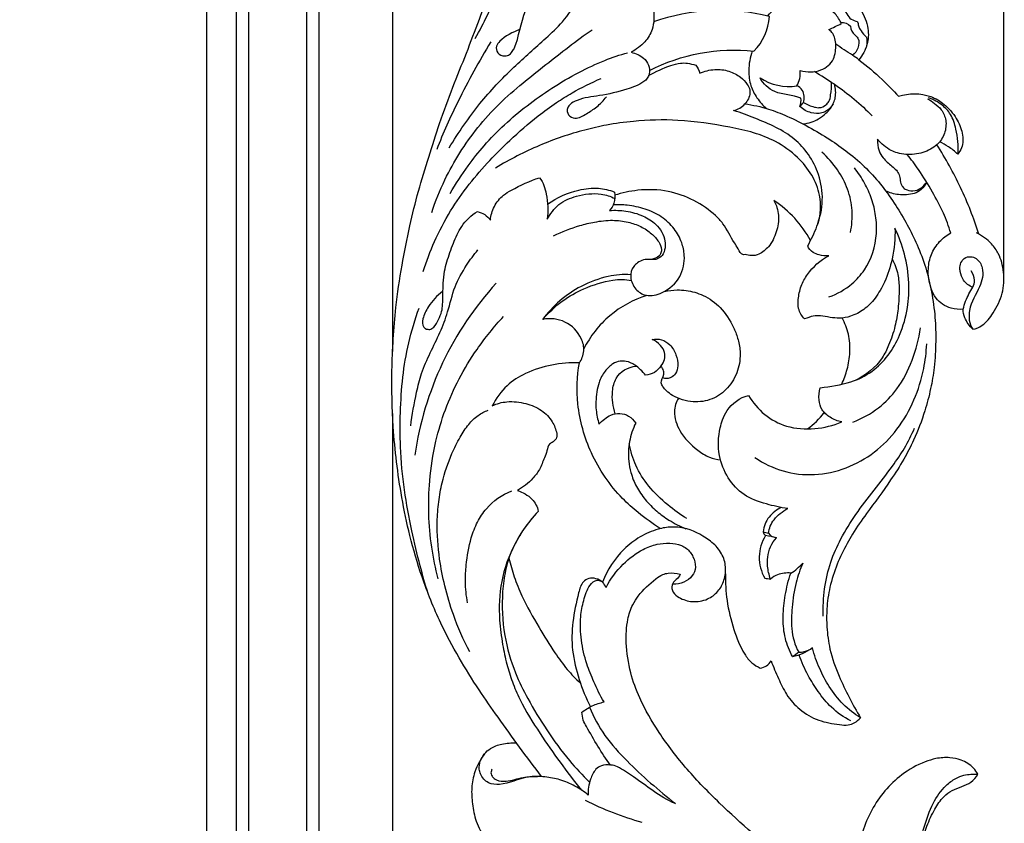
# Model space of a CAD drawing. Units: millimetres. Extents: x -2277 to 5143, y -3282 to 4137.
# Drawn here: x -154 to 58, y 2784 to 2957 of the extents above; entities that cross this region are included whole.
import ezdxf

# ---------------------------------------------------------------- set-up
doc = ezdxf.new("R2010")
doc.units = ezdxf.units.MM
doc.header["$MEASUREMENT"] = 0
doc.styles.add('Arial', font='arial.ttf')
doc.dimstyles.new('Dimension Style 01', dxfattribs={"dimtxt": 10, "dimasz": 7, "dimexe": 0.5, "dimexo": 0.5, "dimgap": 0.25, "dimtad": 1, "dimtoh": 1, "dimdec": 0, "dimzin": 1, "dimdsep": 46, "dimtxsty": 'Arial', "dimcen": 0.5, "dimazin": 0, "dimtfac": 1, "dimtdec": 4, "dimtix": 1, "dimtmove": 1, "dimatfit": 3, "dimfxl": 1, "dimtolj": 1, "dimtzin": 1, "dimarcsym": 0})

# ---------------------------------------------------------------- blocks, each defined once
blk = doc.blocks.new('*D1')
at = {"color": 0, "lineweight": -2, "transparency": 16777216}
for p, q in [((-882.11, 2901.38), (-882.11, 3855.49)), ((-875.11, 3854.99), (50.69, 3854.99)), ((57.69, 2901.38), (57.69, 3855.49))]:
    blk.add_line(p, q, dxfattribs=at)
at = {"color": 0, "transparency": 16777216}
for points in [[(-875.11, 3856.16), (-875.11, 3853.83), (-882.11, 3854.99)], [(50.69, 3856.16), (50.69, 3853.83), (57.69, 3854.99)]]:
    blk.add_solid(points, dxfattribs=at)
at = {"layer": 'Defpoints', "color": 0, "transparency": 16777216}
for p in [(57.69, 3854.99), (-882.11, 2900.88), (57.69, 2900.88)]:
    blk.add_point(p, dxfattribs=at)
at = {"color": 0, "transparency": 16777216, "insert": (-412.21, 3860.35), "char_height": 10, "attachment_point": 5, "style": 'Arial'}
blk.add_mtext('\\A1;940', dxfattribs=at)
blk = doc.blocks.new('RM-009_940_1302')
for p, q in [((298.45, -363.63), (298.45, -811.73)), ((304.8, -363.63), (304.8, -818.08)), ((307.45, -363.63), (307.45, -820.73)), ((319.95, -363.63), (319.95, -833.23)), ((322.6, -363.63), (322.6, -835.88)), ((338.45, -571.21), (338.45, -687.59)), ((338.45, -700.92), (338.45, -817.37))]:
    blk.add_line(p, q)
for points, knots in [([(370.49, -778.99), (367.29, -774.8), (362.77, -768.62), (356.82, -760.11), (352.64, -753.4), (348.32, -745.37), (344.81, -736.56), (342.12, -727.48), (340.43, -719.19), (339.24, -711.39), (338.41, -702.3), (338.14, -691.22), (338.89, -679.61), (340.36, -669.24), (342.08, -660.92), (343.92, -653.13), (346.29, -645.86), (348.52, -638.32), (352.31, -628.5), (356.25, -618.76), (359.68, -609.05), (361.62, -601.65), (362.68, -594.06), (362.52, -586.8), (361.03, -579.9), (358.83, -574.71), (356.17, -571.23), (353.65, -569.7), (350.9, -568.91), (348.9, -568.92), (347.88, -569.05), (348.07, -570.29), (347.63, -573.12), (344.61, -574.89), (342.14, -574.94), (339.84, -574.16), (338.45, -571.83), (337.99, -569.11), (338.8, -565.45), (342.6, -561.99), (349.03, -560.28), (355.95, -560.09), (362.79, -562.61), (366.26, -565.9), (367.81, -567.87)], [0, 0, 0, 0, 15.829438, 22.973185, 31.128315, 39.54885, 50.2969, 59.533834, 67.934462, 75.675867, 83.181626, 95.305076, 108.8986, 118.06149, 126.707132, 134.364187, 142.061687, 149.655146, 157.948196, 173.621968, 181.172599, 188.846936, 196.533774, 204.094045, 210.543102, 217.638426, 220.880437, 223.563409, 226.322833, 229.441765, 229.441765, 229.441765, 233.342894, 237.104553, 239.241342, 240.655483, 244.177472, 246.849436, 248.966372, 255.056017, 261.385238, 268.90929, 275.416867, 282.942388, 282.942388, 282.942388, 282.942388]), ([(356.22, -620.3), (358.11, -617.05), (361.18, -610.48), (363.54, -601.83), (364.43, -594.85), (364.47, -588.12), (363.27, -583.2), (362.1, -580.26)], [0, 0, 0, 0, 11.260141, 21.678644, 26.810058, 32.332104, 41.822849, 41.822849, 41.822849, 41.822849]), ([(365.8, -618.4), (364.24, -618.99), (362.31, -619.95), (360.58, -621.95), (360.89, -623.69), (362.39, -624.19), (363.71, -623.89), (364.22, -623.04), (364.54, -622.66), (365.68, -620.02), (366.01, -616.1), (368.22, -612.09), (370.07, -610.12), (372.75, -608.07), (375.03, -607.09), (376.6, -607.04), (377.07, -607.6), (378.01, -608.78), (378.34, -610.25), (378.49, -610.96), (380.4, -608.89), (385.76, -606.19), (391.58, -607.59), (393.92, -609.17), (394.31, -610.99), (394.6, -613.38), (394.69, -616.46), (394.29, -618.75), (392.71, -621.34), (390.82, -622.71), (389.75, -623.3), (390.69, -623.54), (392.28, -624.12), (393.66, -626.03), (393.75, -627.64), (393.27, -628.96), (391.72, -630.25), (388.15, -631.53), (383.36, -632.67), (379.05, -633.1), (376.78, -634.22), (375.88, -635.37), (376.04, -636.95), (378.02, -637.79), (380.2, -636.47), (382.46, -635.1), (383.81, -633.65), (384.43, -632.87)], [0, 0, 0, 0, 5.016915, 6.281166, 7.792236, 9.554695, 10.569755, 11.728722, 12.214835, 12.285392, 20.834172, 23.203524, 26.183846, 28.743507, 33.410591, 33.410591, 33.410591, 35.616679, 37.822767, 37.822767, 37.822767, 46.273582, 54.724397, 54.724397, 54.724397, 60.315613, 61.881631, 64.023057, 67.15775, 70.856256, 70.856256, 70.856256, 73.835376, 75.695387, 77.616692, 78.597021, 79.685417, 83.66507, 89.736454, 94.661782, 96.419138, 97.258952, 98.898931, 100.504347, 103.133183, 105.853324, 108.848118, 108.848118, 108.848118, 108.848118]), ([(350.62, -643.84), (352.62, -640.53), (356.83, -634.38), (364.08, -626.7), (370.39, -621.26), (375.33, -616.61), (377.42, -613.55), (378.33, -611.76)], [0, 0, 0, 0, 11.590756, 22.291652, 31.599128, 36.58784, 42.623216, 42.623216, 42.623216, 42.623216]), ([(426.01, -634.93), (426.22, -634.37), (426.3, -633.77), (426.25, -633.17), (424.46, -632.42), (420.81, -632.58), (418.1, -630.09), (417.45, -628.78), (419.75, -630.31), (422.64, -630.95), (425.38, -630.53), (425.63, -630.02), (426.12, -628.96), (426.11, -627.78), (426.09, -627.22), (427.55, -627.61), (430.41, -627.66), (433.16, -625.44), (433.81, -622.76), (433.79, -620.44), (432.96, -618.86), (432.24, -618.43), (433.14, -618), (434.03, -617.57), (434.93, -617.14), (434.6, -616.38), (433.77, -615.02), (431.72, -613.46), (428.95, -612.41), (426.73, -612.22), (425.52, -612.32), (426.5, -611.96), (428.5, -611.58), (431.63, -611.7), (433.88, -612.72), (435.86, -614.1), (436.36, -616.15), (438, -616.55), (438.6, -616.84), (438.51, -617.71), (439.11, -618.56), (439.61, -619.41), (440.22, -619.85), (440.37, -620.26), (440.42, -620.77), (440.46, -621.56), (440.31, -622.11), (440.17, -622.44)], [0, 0, 0, 0, 1.791891, 1.791891, 1.791891, 7.636736, 12.050721, 12.050721, 12.050721, 20.35328, 20.35328, 20.35328, 22.071547, 23.789813, 23.789813, 23.789813, 28.331923, 31.984212, 33.608202, 36.45119, 38.810295, 38.810295, 38.810295, 41.790991, 41.790991, 41.790991, 44.275215, 46.458098, 49.442132, 53.074265, 53.074265, 53.074265, 56.184542, 59.172059, 62.338076, 63.45505, 66.408629, 67.78899, 67.889581, 68.751441, 69.613302, 71.245835, 71.55284, 71.859844, 72.490723, 73.121602, 74.194243, 74.194243, 74.194243, 74.194243]), ([(419.08, -615.52), (420.13, -614.28), (422.45, -612.28), (426.71, -610.22), (431.29, -610.42), (435.82, -611.12), (439.39, -614.01), (440.87, -617.89), (440.72, -621.77), (439.47, -623.95), (438.73, -624.9), (438.26, -624.58), (437.79, -624.26), (437.32, -623.94)], [0, 0, 0, 0, 4.859574, 9.24313, 13.685856, 18.585153, 22.685602, 27.081573, 30.55295, 34.250866, 34.250866, 34.250866, 35.952769, 35.952769, 35.952769, 35.952769]), ([(393.67, -627.23), (400.53, -623.69), (408.44, -622.19), (416.12, -623.06), (418.09, -621.09), (419.3, -618.39), (419.46, -615.61), (411.3, -613.5), (402.52, -613.95), (394.58, -616.78)], [0, 0, 0, 0, 23.162819, 23.162819, 23.162819, 31.510172, 31.510172, 31.510172, 56.791427, 56.791427, 56.791427, 56.791427]), ([(434.8, -616.86), (435.57, -616.81), (436.38, -617.1), (436.87, -617.71), (436.9, -618.5), (437.55, -619.31), (438.89, -620.48), (438.63, -622.52), (437.88, -623.49), (437.32, -623.94), (436.12, -623.15), (434.92, -622.36), (433.72, -621.56)], [0, 0, 0, 0, 2.323201, 2.323201, 2.323201, 4.514259, 5.428871, 7.600674, 9.583302, 9.583302, 9.583302, 13.898313, 13.898313, 13.898313, 13.898313]), ([(346.86, -657.7), (347.67, -655.31), (349.44, -650.91), (352.84, -644.83), (356.73, -639.36), (361.29, -634.33), (366.29, -629.96), (373.01, -624.69), (377.94, -620.82), (381.34, -618.44)], [0, 0, 0, 0, 7.569787, 14.184017, 20.855047, 27.696444, 34.482239, 40.823245, 53.282815, 53.282815, 53.282815, 53.282815]), ([(359.57, -621.05), (357.04, -625.2), (352.88, -632.79), (349.31, -640.67), (347.95, -644.2)], [0, 0, 0, 0, 14.577974, 25.935061, 25.935061, 25.935061, 25.935061]), ([(350.83, -653.63), (352.02, -651.58), (354.32, -648.06), (359.56, -641.47), (365.65, -635.86), (372.71, -630.91), (378.29, -627.61), (383.74, -625.07), (387.33, -623.86), (388.98, -623.38)], [0, 0, 0, 0, 7.084916, 12.611117, 25.230089, 31.780377, 38.490459, 44.655335, 49.813119, 49.813119, 49.813119, 49.813119]), ([(415.75, -623.02), (415.3, -624.38), (414.86, -626.9), (415.28, -630.42), (416.72, -633.2), (418.06, -634.7), (418.82, -635.37)], [0, 0, 0, 0, 4.292162, 7.57958, 10.508736, 13.562551, 13.562551, 13.562551, 13.562551]), ([(393.48, -628.31), (395.02, -627.45), (397.26, -626.39), (400.13, -625.57), (401.98, -625.6), (403.05, -625.88), (403.63, -626.1), (404.04, -626.59), (404.39, -627.15), (404.53, -627.79), (405.52, -627.34), (407.65, -626.81), (410.72, -627.17), (413.17, -628.42), (414.59, -629.94), (415.26, -631.16), (415.34, -632.7), (414.78, -633.74), (414.21, -634.39), (415.93, -634.61), (419.02, -635.3), (423.59, -637.09), (427.99, -639.3), (432.35, -641.94), (436.54, -644.85), (440.36, -648.17), (443.76, -652.03), (447.55, -657.43), (450.78, -663.3), (453.18, -669.61), (454.4, -674.87), (455.16, -680.15), (455.29, -685.59), (455.02, -690.71), (454.17, -695.71), (452.81, -700.98), (450.84, -706.05), (448.31, -711), (444.91, -716.25), (441.04, -721.49), (437.81, -725.97), (435.74, -729.64), (433.89, -733.37), (432.38, -738.09), (431.74, -742.66), (431.77, -747.11), (432.4, -752.06), (434.82, -758.64), (437.34, -763.45), (439.06, -766.34)], [0, 0, 0, 0, 5.288655, 7.413478, 8.909071, 10.750129, 10.750129, 10.750129, 12.685349, 12.685349, 12.685349, 15.972544, 19.098192, 21.896308, 24.00898, 25.335067, 25.948703, 28.604053, 28.604053, 28.604053, 33.811265, 38.051834, 43.333878, 48.545087, 53.343154, 58.61253, 63.700549, 68.767732, 78.383741, 83.716352, 88.998648, 94.554049, 99.707208, 105.295955, 109.931472, 114.873638, 121.637577, 126.226994, 131.519139, 140.396707, 145.758159, 148.085119, 153.030815, 158.234839, 162.90505, 166.81646, 171.599095, 177.747496, 187.82888, 187.82888, 187.82888, 187.82888]), ([(438.73, -624.9), (440.46, -626.21), (443.38, -628.73), (446.07, -631.51), (447.21, -632.74), (449.44, -632.07), (453.13, -631.98), (457.34, -634.49), (459.71, -637.25), (460.92, -640.09), (461.16, -642.3), (460.84, -643.87), (460.28, -644.76), (459.96, -645.18), (460.18, -643.36), (459.86, -640.46), (458.72, -636.75), (456.55, -634.4), (454.75, -633.47), (453.68, -633.1)], [0, 0, 0, 0, 6.523003, 11.567976, 11.567976, 11.567976, 18.633861, 21.976415, 25.99523, 29.445637, 31.09963, 32.596509, 34.193231, 34.193231, 34.193231, 39.603415, 43.009364, 45.6241, 49.014861, 49.014861, 49.014861, 49.014861]), ([(426.75, -638.71), (427.9, -638.56), (429.68, -637.98), (431.54, -636.56), (432.93, -635.07), (433.89, -632.94), (433.7, -631.08), (433.46, -630.18), (432.03, -629.26), (430.59, -628.35), (429.15, -627.44)], [0, 0, 0, 0, 3.478337, 5.491752, 7.000637, 9.521735, 12.364092, 12.364092, 12.364092, 17.475238, 17.475238, 17.475238, 17.475238]), ([(345.06, -670.39), (345.74, -668.21), (347.43, -663.75), (350.7, -657.44), (354.81, -651.66), (359.14, -646.64), (364.1, -641.74), (368.88, -637.56), (373.42, -634.24), (377.9, -631.46), (381.17, -629.83), (383.32, -628.9)], [0, 0, 0, 0, 6.832855, 14.296669, 21.2824, 28.065625, 34.170686, 42.197862, 47.093483, 51.017259, 58.031859, 58.031859, 58.031859, 58.031859]), ([(433.18, -634.41), (432.82, -635), (432.08, -635.83), (430.39, -636.55), (428.22, -636.44), (426.71, -635.6), (426.01, -634.93), (426.28, -634.66), (426.55, -634.38), (426.81, -634.1), (426.99, -633.26), (427.05, -631.61), (425.86, -630.66), (425.38, -630.53)], [0, 0, 0, 0, 2.089529, 3.191012, 5.473088, 8.324812, 8.324812, 8.324812, 9.479833, 9.479833, 9.479833, 12.230535, 13.74764, 13.74764, 13.74764, 13.74764]), ([(426.81, -634.1), (427.53, -634.54), (428.63, -634.99), (430.38, -635.33), (431.5, -634.77), (432.44, -633.79), (432.69, -632.05), (432.93, -630.67), (432.81, -629.79)], [0, 0, 0, 0, 2.524575, 3.588676, 5.171464, 6.109235, 7.608922, 10.285856, 10.285856, 10.285856, 10.285856]), ([(445.83, -667.69), (445.47, -669.41), (444.56, -672.39), (442.67, -675.58), (441.08, -677.5), (439.37, -678.95), (437.21, -680.07), (433.96, -680.7), (431.31, -679.95), (428.75, -679.88), (427.66, -680.41), (427.05, -680.59), (426.73, -680.3), (426.2, -679.59), (425.59, -678.2), (425.65, -676.09), (426.15, -673.57), (428.09, -670.02), (430.42, -668.01), (432.23, -667.02), (431.53, -667.1), (430.4, -666.94), (428.63, -666.4), (427.94, -665.45), (427.7, -664.87), (428.47, -663.53), (430.02, -660.42), (431.21, -655.15), (430.34, -649.73), (428.11, -645.24), (424.9, -641.76), (420.85, -639.29), (416.38, -637.47), (413.35, -636.25), (411.78, -635.84), (412.71, -635.6), (413.55, -635.08), (414.21, -634.39)], [0, 0, 0, 0, 5.276939, 9.270393, 11.090721, 12.715086, 15.966102, 18.341472, 22.482371, 24.033676, 25.981654, 25.981654, 25.981654, 27.262526, 28.594004, 30.500159, 33.472271, 36.295715, 42.488128, 42.488128, 42.488128, 44.562858, 45.974103, 47.876937, 47.876937, 47.876937, 52.526408, 58.283121, 63.840685, 68.706924, 73.196777, 77.889572, 82.832526, 87.678197, 87.678197, 87.678197, 90.543482, 90.543482, 90.543482, 90.543482]), ([(453.47, -633.31), (454, -633.59), (455.03, -634.29), (456.65, -635.68), (457.62, -637.99), (457.3, -640.82), (455.57, -643.47), (452.45, -645.05), (449.43, -645.43), (447.1, -645.02), (444.91, -644.12), (443.5, -642.98), (442.73, -641.95), (442.67, -642.8), (442.79, -644.27), (443.99, -646.3), (445.47, -647.5), (446.77, -648.56), (447.68, -649.99), (447.51, -651.73), (448.84, -652.93), (450.99, -653.4), (452.61, -652.22), (453.25, -651.25), (452.95, -651.8), (452.27, -652.91), (450.13, -653.94), (447.38, -654.04), (445.32, -653.54), (444.46, -653.09)], [0, 0, 0, 0, 1.793966, 3.76455, 6.2813, 9.09877, 12.033076, 15.524744, 19.264905, 21.087438, 22.525405, 26.376734, 26.376734, 26.376734, 28.942083, 30.678152, 33.300366, 34.610057, 35.748808, 38.273202, 39.208769, 40.951512, 44.511558, 44.511558, 44.511558, 46.450786, 48.172398, 51.549467, 54.485736, 54.485736, 54.485736, 54.485736]), ([(429.91, -660.08), (430.53, -658.14), (430.75, -654.44), (428.72, -649.51), (425.45, -645.5), (421.09, -642.43), (416.05, -640.45), (409.01, -638.99), (400.39, -637.64), (391.46, -637.9), (384.79, -638.8), (379.67, -640), (374.84, -641.41), (368.34, -643.94), (363.64, -646.33), (360.61, -648.18)], [0, 0, 0, 0, 6.124536, 10.773399, 15.709767, 21.563302, 26.604017, 31.849594, 43.135404, 52.709117, 58.528715, 63.348477, 68.46011, 73.61288, 84.250817, 84.250817, 84.250817, 84.250817]), ([(464.49, -662.38), (463.42, -658.96), (460.81, -652.34), (457.36, -646.13), (455.47, -643.17)], [0, 0, 0, 0, 10.745021, 21.283009, 21.283009, 21.283009, 21.283009]), ([(459.96, -645.18), (459.34, -644.59), (458.1, -643.61), (456.73, -642.84), (456.08, -642.54)], [0, 0, 0, 0, 2.561545, 4.719526, 4.719526, 4.719526, 4.719526]), ([(436.88, -662.03), (437.2, -660.49), (437.49, -657.32), (436.5, -652.66), (434.17, -648.38), (432.01, -645.92), (430.76, -644.78)], [0, 0, 0, 0, 4.729316, 9.445843, 14.142615, 19.224508, 19.224508, 19.224508, 19.224508]), ([(461.13, -678.54), (461.26, -677.93), (461.76, -676.28), (462.62, -674.74), (463.2, -673.8), (462.41, -673.52), (461.11, -672.58), (460.52, -670.77), (460.35, -669.39), (460.68, -668.36), (461.46, -667.37), (463.14, -667), (464.72, -668.07), (465.31, -669.89), (465.41, -671.77), (464.27, -674.75), (462.46, -677.54), (462.31, -680.9), (462.81, -682.21), (463.19, -682.83), (462.47, -682.12), (461.52, -680.76), (461.09, -679.17), (461.13, -678.54), (460.28, -678.58), (458.68, -678.5), (456.71, -677.53), (455.09, -676.11), (453.89, -673.47), (453.41, -670.19), (454.13, -666.64), (455.89, -663.94), (457.57, -662.62), (458.47, -662.13), (457.99, -660.7), (456.94, -657.62), (454.43, -653.17), (451.92, -648.9), (449.95, -646.33), (449.1, -645.27)], [0, 0, 0, 0, 1.863217, 5.202154, 5.202154, 5.202154, 7.743034, 9.763439, 10.67789, 11.997744, 12.861908, 14.366708, 16.783171, 18.04246, 20.072948, 22.169828, 27.716596, 29.786815, 31.917846, 31.917846, 31.917846, 34.934781, 36.800756, 36.800756, 36.800756, 39.378322, 41.455724, 43.349172, 45.695559, 50.054092, 53.134371, 56.444937, 59.500687, 59.500687, 59.500687, 64.063611, 69.18327, 74.824993, 78.897154, 78.897154, 78.897154, 78.897154]), ([(432.27, -675.87), (434.08, -675.24), (436.95, -673.62), (441.02, -669.07), (442.68, -663.76), (442.43, -658.44), (441.56, -654.78), (439.99, -651.3), (438.57, -649.17), (437.75, -648.15)], [0, 0, 0, 0, 5.740641, 9.751677, 18.079708, 21.888322, 25.633477, 29.34578, 33.279204, 33.279204, 33.279204, 33.279204]), ([(349.2, -674.7), (348, -675.6), (346.34, -677.44), (344.91, -680.2), (344.85, -681.81), (345.15, -682.35), (345.31, -682.5), (345.47, -682.64), (345.63, -682.79), (345.92, -682.82), (346.2, -682.85), (346.48, -682.88), (346.78, -682.79), (347.65, -682.25), (348.29, -680.75), (349.07, -679.15), (349.35, -676.48), (349.22, -673.58), (349.56, -670.51), (350.3, -667.63), (351.45, -664.39), (353.21, -660.4), (355.34, -658.32), (356.68, -657.51), (357.22, -657.68), (358.34, -658.06), (359.13, -658.93), (359.5, -659.36), (359.57, -658.31), (360.18, -656.37), (361.92, -654.09), (365.33, -652.18), (367.97, -650.92), (370.07, -650.26), (370.85, -651.3), (371.83, -654.26), (371.89, -657.41), (371.71, -659.2), (372.33, -658.06), (374.05, -655.66), (378.29, -653.95), (382.59, -653.4), (385.33, -654.22), (386.22, -654.74)], [0, 0, 0, 0, 4.477123, 7.391309, 9.167089, 9.167089, 9.167089, 9.818079, 9.818079, 9.818079, 10.665917, 10.665917, 10.665917, 11.622528, 13.571682, 15.457273, 16.959313, 21.569097, 24.128682, 26.219296, 30.466485, 34.484303, 39.185731, 39.185731, 39.185731, 40.903949, 42.622167, 42.622167, 42.622167, 45.692142, 48.80469, 50.857896, 57.481721, 57.481721, 57.481721, 61.323231, 66.767865, 66.767865, 66.767865, 70.824066, 75.044741, 80.403626, 83.506027, 83.506027, 83.506027, 83.506027]), ([(371.78, -655.94), (373.8, -654.5), (377.41, -652.88), (382.5, -652.28), (385.07, -652.91), (386.17, -653.33), (386.26, -654.12), (386.29, -655.61), (385.51, -656.84), (385.12, -657.3), (386.28, -657.22), (388.75, -657.3), (392.19, -658.28), (394.86, -659.91), (396.45, -661.86), (397.03, -663.67), (397.11, -665.43), (396.62, -666.92), (394.92, -668.2), (392.83, -667.52), (391.18, -668.49), (389.89, -669.56), (389.38, -671.79), (390.52, -674.3), (393.18, -676.01), (397.12, -674.98), (400.55, -671.94), (401.46, -667.52), (400.68, -664), (399.06, -661.01), (396.31, -658.5), (392.76, -656.86), (389.21, -656.09), (386.88, -656.04), (385.88, -656.11)], [0, 0, 0, 0, 7.436063, 11.676343, 15.226368, 15.226368, 15.226368, 17.650427, 19.470357, 19.470357, 19.470357, 22.964329, 26.8265, 30.119296, 32.230777, 34.268008, 35.717616, 37.515501, 38.769492, 41.783234, 43.197932, 44.312588, 46.76153, 49.605732, 52.218344, 55.772719, 60.995555, 65.69921, 68.487748, 71.865547, 75.680672, 79.542974, 83.483295, 86.507336, 86.507336, 86.507336, 86.507336]), ([(428.31, -663.77), (426.44, -660.31), (423.72, -657.32), (420.45, -655.15), (420.98, -656.12), (421.71, -658.42), (421.09, -661.96), (419.66, -664.97), (417.54, -666.69), (415.68, -667.17), (414.52, -666.74), (413.37, -666.87), (412.78, -665.48), (411.37, -663.44), (409.99, -660.58), (407.29, -657.69), (403.25, -654.88), (397.52, -652.85), (391.63, -652.68), (387.8, -653.51), (386.19, -654.04)], [0, 0, 0, 0, 11.782924, 11.782924, 11.782924, 15.138535, 18.766453, 22.393306, 25.007552, 26.695951, 28.063679, 28.5517, 30.147226, 31.742751, 36.534121, 39.028709, 44.612463, 50.411857, 57.006672, 62.09756, 62.09756, 62.09756, 62.09756]), ([(373.08, -662.76), (374.89, -661.84), (377.79, -660.71), (382.08, -659.68), (385.58, -659.27), (388.97, -659.66), (391.83, -660.66), (394.1, -662.11), (395.65, -663.85), (396.39, -665.4), (396.12, -666.79), (395.05, -667.68), (394.01, -667.86), (393.41, -667.82)], [0, 0, 0, 0, 6.079808, 9.315717, 13.232282, 16.59226, 19.482888, 22.261294, 24.619146, 26.40865, 27.309877, 28.603659, 30.396071, 30.396071, 30.396071, 30.396071]), ([(422.1, -721.12), (421.04, -721.56), (419.15, -723), (418.25, -725.2), (418.11, -726.34), (418.51, -726.45), (418.91, -726.57), (419.31, -726.68), (419.37, -725.61), (420.36, -723.42), (422.28, -721.95), (423.41, -721.38), (421.85, -721.13), (418.64, -720.44), (413.87, -718.77), (410.31, -714.84), (408.33, -709.78), (408.47, -705.32), (409.41, -702.15), (410.81, -699.18), (413.08, -697.5), (414.96, -697.04), (415.88, -698.59), (418.22, -701.38), (423.28, -704.11), (429.24, -704.49), (433.2, -703.53), (435.05, -702.73), (434.14, -702.57), (432.55, -701.95), (430.66, -700.28), (429.95, -697.91), (430.17, -696.29), (430.39, -695.45), (432.6, -695.05), (436.52, -694.63), (443.15, -691.37), (447.4, -685.4), (449.28, -678.47), (449.64, -672.52), (448.71, -666.73), (447.32, -662.91), (446.46, -661.13), (446.53, -663.33), (446.32, -665.54), (445.83, -667.69), (446.4, -668.73), (447.22, -670.86), (447.43, -674.52), (447.21, -678.26), (446.53, -682.37), (445.36, -685.9), (443.11, -690.43), (440.22, -692.74), (437.9, -693.82)], [0, 0, 0, 0, 3.440542, 6.881085, 6.881085, 6.881085, 8.127705, 8.127705, 8.127705, 11.314656, 15.136606, 15.136606, 15.136606, 19.84417, 25.074446, 30.043197, 35.255418, 41.247608, 43.017216, 45.219526, 50.98141, 50.98141, 50.98141, 56.387754, 61.72563, 67.885654, 73.908912, 73.908912, 73.908912, 76.670861, 79.013707, 81.229647, 83.845347, 83.845347, 83.845347, 90.570036, 95.605224, 105.565805, 111.760202, 117.073925, 123.333775, 129.247829, 129.247829, 129.247829, 135.853266, 135.853266, 135.853266, 139.44932, 142.543005, 146.841933, 150.661078, 155.001431, 158.00974, 165.695753, 165.695753, 165.695753, 165.695753]), ([(463.19, -682.83), (463.93, -682.77), (465.7, -681.87), (467.89, -679.09), (469.84, -675.22), (470.03, -670.66), (469.1, -666.98), (467.03, -663.98), (465.18, -662.72), (463.97, -662.1)], [0, 0, 0, 0, 2.222702, 5.79459, 10.475504, 15.061985, 19.211231, 21.744635, 25.817331, 25.817331, 25.817331, 25.817331]), ([(342.35, -703.62), (342.66, -701.19), (343.34, -697.41), (345.02, -690.51), (348.12, -685.09), (350.51, -678.86), (351.59, -673.73), (354.11, -669.36), (355.92, -666.81), (356.79, -665.76)], [0, 0, 0, 0, 7.345641, 11.52508, 21.228678, 25.912378, 31.545913, 36.823668, 40.929669, 40.929669, 40.929669, 40.929669]), ([(389.65, -671.1), (388.04, -670.98), (384.33, -671.35), (379.09, -673.33), (374.29, -676.52), (371.8, -679.26), (370.74, -680.72), (372, -679.3), (374.69, -676.65), (379.84, -673.81), (384.95, -672.2), (388.5, -672.02), (389.8, -672.37)], [0, 0, 0, 0, 4.863101, 11.079275, 16.649855, 22.071869, 22.071869, 22.071869, 27.820469, 33.185261, 39.701643, 43.730697, 43.730697, 43.730697, 43.730697]), ([(463.2, -673.8), (463.44, -673.34), (463.75, -672.1), (463.28, -670.88), (462.87, -670.29)], [0, 0, 0, 0, 1.552704, 3.716422, 3.716422, 3.716422, 3.716422]), ([(360.76, -672.91), (356.09, -678.01), (348.26, -689.61), (344.24, -703.01), (343.26, -709.86)], [0, 0, 0, 0, 20.751023, 41.502045, 41.502045, 41.502045, 41.502045]), ([(396.87, -674.7), (397.78, -674.5), (399.35, -674.33), (402.2, -674.48), (405.52, -675.46), (409.27, -678.1), (411.46, -681.58), (412.74, -684.83), (413.38, -687.99), (412.87, -691.83), (410.75, -695.56), (407.28, -698.11), (402.88, -698.72), (399.46, -697.65), (397.39, -696.21), (396.64, -695.27), (395.9, -694.01), (396.91, -692.91), (396.71, -691.63), (396.41, -691.04), (396.16, -690.77), (396.49, -690.33), (396.99, -689.41), (397.06, -687.7), (396.06, -686.09), (394.92, -685.32), (394.24, -685.01), (394.91, -684.89), (396.34, -684.89), (398.29, -686.16), (399.5, -688.23), (399.97, -690.47), (399.45, -692.29), (398.48, -693.21), (397.46, -693.54), (396.82, -693.38), (396.52, -693.22)], [0, 0, 0, 0, 2.793234, 4.695628, 8.530908, 13.082435, 18.205372, 20.674408, 23.561949, 27.784159, 32.092213, 36.184441, 40.373519, 45.014073, 46.708371, 47.879476, 48.714345, 50.692348, 51.453608, 52.590076, 52.590076, 52.590076, 54.230832, 55.703641, 57.490072, 59.749323, 59.749323, 59.749323, 61.796384, 63.917718, 66.429463, 68.899392, 70.622827, 71.922316, 72.769019, 73.789977, 73.789977, 73.789977, 73.789977]), ([(346.09, -739.62), (345.48, -737.65), (344.2, -733.19), (342.47, -725.78), (340.85, -717.26), (340.08, -708.75), (340.07, -700.65), (340.53, -693.18), (341.81, -685.62), (343.27, -680.72), (344.17, -678.27)], [0, 0, 0, 0, 6.180348, 13.906926, 22.84819, 32.161052, 39.511015, 47.12934, 54.605285, 62.4511, 62.4511, 62.4511, 62.4511]), ([(348.27, -736.48), (347.68, -734.23), (346.73, -729.6), (346.11, -722.54), (346.31, -714.9), (347.49, -707.37), (349.68, -700.02), (352.65, -693.38), (356.79, -686.59), (360.26, -682.29), (362.32, -680.07)], [0, 0, 0, 0, 6.985804, 14.144635, 21.239411, 29.890053, 36.956077, 44.206226, 51.656316, 60.75422, 60.75422, 60.75422, 60.75422]), ([(378.61, -690.05), (378.88, -689.68), (379.3, -688.88), (379.75, -687.01), (379, -684.03), (375.81, -680.75), (372.34, -680.38), (370.74, -680.72)], [0, 0, 0, 0, 1.362725, 2.748001, 5.499473, 10.565671, 15.479949, 15.479949, 15.479949, 15.479949]), ([(435.03, -694.62), (435.52, -693.59), (436.31, -691.35), (436.91, -687.71), (436.65, -683.9), (435.69, -681.5), (435.08, -680.4)], [0, 0, 0, 0, 3.417849, 7.086769, 11.012568, 14.762598, 14.762598, 14.762598, 14.762598]), ([(437.39, -702.78), (439.38, -702.02), (442.95, -700.1), (447.37, -695.47), (450.43, -689.51), (451.63, -684.89), (451.93, -682.49)], [0, 0, 0, 0, 6.376705, 12.016926, 19.022827, 26.276442, 26.276442, 26.276442, 26.276442]), ([(416.35, -710.4), (418.22, -711.65), (422.32, -713.68), (431.58, -714.68), (440.59, -711.18), (447.2, -704.38), (450.77, -698.19), (452.7, -691.88), (453.21, -687.77), (453.29, -685.99)], [0, 0, 0, 0, 6.740096, 13.537969, 27.537092, 34.443301, 41.76923, 48.81168, 54.14512, 54.14512, 54.14512, 54.14512]), ([(396.03, -725.67), (394.36, -724.64), (391.55, -722.6), (385.99, -717.61), (380.77, -709.96), (377.89, -699.63), (378.09, -692.96), (378.61, -690.05), (376.62, -689.95), (372.65, -690.34), (367.3, -691.95), (362.69, -694.85), (360.69, -697.7), (359.88, -699.3), (360.87, -698.79), (363.29, -698.18), (367.03, -698.59), (370.5, -700.02), (372.83, -702.43), (373.66, -704.53), (373.81, -705.73), (373.64, -706.41), (373.11, -707.04), (371.91, -707.52), (371.7, -709.01), (370.93, -710.8), (370.21, -712.95), (368.69, -714.86), (367.1, -716.36), (365.88, -717.14), (365.28, -717.5), (366.44, -717.85), (368.47, -718.97), (369.62, -720.96), (369.76, -721.97), (367.79, -724.06), (364.43, -728.77), (361.51, -736.88), (361.23, -744.36), (362.01, -750.29), (362.92, -754.72), (364.17, -758.65), (366.32, -763.77), (371.29, -771.58), (375.89, -777.97), (379.05, -781.87)], [0, 0, 0, 0, 5.890865, 10.426197, 22.327124, 33.307971, 42.170582, 42.170582, 42.170582, 48.141589, 54.071333, 58.855441, 64.267692, 64.267692, 64.267692, 67.57715, 71.669114, 75.383618, 78.711609, 81.439841, 82.093126, 82.302355, 83.53326, 84.424232, 86.020055, 87.615878, 90.381773, 92.717842, 94.845373, 96.972905, 96.972905, 96.972905, 100.621531, 103.637684, 103.637684, 103.637684, 112.25288, 120.871767, 129.191748, 134.496326, 138.795774, 142.75192, 146.85715, 155.407713, 170.47077, 170.47077, 170.47077, 170.47077]), ([(396.16, -690.77), (395.77, -691.3), (394.8, -692.24), (393.5, -692.65), (392.83, -692.71), (392.2, -691.86), (390.93, -690.63), (388.93, -689.68), (387.24, -689.61), (385.59, -690.29), (383.93, -691.86), (382.52, -694.66), (382.14, -697.6), (382.18, -700.6), (382.55, -702.22), (382.81, -703.21), (383.57, -702.46), (384.92, -701.25), (387.33, -700.76), (389.35, -701.35), (390.33, -702.4), (390.73, -703), (390.09, -704.25), (389.23, -706.93), (389.03, -710.62), (389.68, -713.88), (390.8, -716.74), (392.74, -719.53), (395.14, -721.94), (398.07, -724.08), (400.26, -725.19), (401.53, -725.69)], [0, 0, 0, 0, 1.965148, 3.983922, 3.983922, 3.983922, 7.157671, 9.218123, 10.495456, 12.163508, 14.451151, 17.257549, 21.430766, 23.201929, 26.311054, 26.311054, 26.311054, 29.568543, 31.517435, 33.509793, 35.681019, 35.681019, 35.681019, 39.866166, 44.104158, 46.597046, 49.848102, 53.235236, 56.76169, 59.999076, 64.092356, 64.092356, 64.092356, 64.092356]), ([(386.32, -701), (385.81, -699.45), (385.47, -696.86), (386.44, -692.43), (389.09, -690.91), (390.84, -690.74)], [0, 0, 0, 0, 4.889467, 7.789551, 13.060576, 13.060576, 13.060576, 13.060576]), ([(399.9, -697.65), (399.38, -698.51), (398.69, -700.94), (400.17, -705.24), (403.22, -708.37), (406.39, -710.38), (408.15, -710.82), (408.96, -710.92)], [0, 0, 0, 0, 3.015782, 7.31435, 13.055244, 16.012472, 18.457484, 18.457484, 18.457484, 18.457484]), ([(355.05, -752.17), (353.68, -749.59), (351.64, -744.94), (349.65, -738.2), (348.33, -731.55), (347.9, -725.47), (348.29, -719.96), (349.18, -715), (350.77, -710.32), (352.82, -706.18), (354.62, -703.34), (356.67, -701.33), (358.24, -700.5), (359.01, -700.22)], [0, 0, 0, 0, 8.759365, 15.183072, 21.062137, 29.094058, 33.409439, 37.58654, 44.199588, 48.162956, 51.466289, 54.235021, 56.715343, 56.715343, 56.715343, 56.715343]), ([(431.03, -744.51), (430.98, -742.53), (431.18, -738.59), (432.43, -732.96), (434.84, -727.61), (439.22, -720.65), (444.37, -714.55), (448.63, -708.4), (450, -705.55), (450.69, -704.11)], [0, 0, 0, 0, 5.933504, 11.79544, 17.272512, 23.42476, 36.471196, 41.111225, 45.908048, 45.908048, 45.908048, 45.908048]), ([(401.72, -723.53), (400.28, -722.65), (397.39, -720.51), (393.46, -716.81), (390.61, -712.29), (389.66, -709.02), (389.33, -707.43)], [0, 0, 0, 0, 5.030494, 10.812811, 16.075863, 20.947139, 20.947139, 20.947139, 20.947139]), ([(354.56, -741.61), (354.3, -740.09), (354.02, -737.38), (354.3, -732.71), (355.03, -728.37), (356.58, -724.29), (359.1, -720.36), (361.99, -718.41), (364.06, -717.54)], [0, 0, 0, 0, 4.612776, 8.115772, 14.05207, 17.743609, 21.182106, 27.906817, 27.906817, 27.906817, 27.906817]), ([(369.76, -721.97), (368.61, -723.19), (366.53, -725.79), (364.04, -730.03), (362.62, -734.59), (361.83, -740.8), (362.16, -748.33), (364.42, -756.06), (367.7, -762.79), (371.62, -769.07), (375.94, -775.17), (379.28, -778.71), (380.81, -780.15)], [0, 0, 0, 0, 5.04195, 9.951933, 14.701022, 19.246468, 28.739929, 37.130827, 43.274462, 51.143922, 59.343179, 65.674908, 65.674908, 65.674908, 65.674908]), ([(456.42, -845.44), (455.44, -841.99), (453.23, -835.79), (446.9, -824.39), (439.42, -813.97), (430.66, -804.13), (420.83, -795.42), (410.8, -786.96), (401.68, -777.53), (395.84, -770.01), (391.8, -762.99), (389.4, -756.46), (388.54, -750.71), (388.76, -745.73), (389.84, -742.33), (391.78, -739.27), (394.12, -737.19), (396.32, -735.53), (398.17, -735.09), (399.46, -735.23), (400.31, -735.5), (399.99, -736.38), (398.15, -737.2), (398.68, -739.5), (400.37, -740.81), (402.97, -741.6), (406.1, -741.09), (408.53, -739.3), (409.89, -736.74), (410.16, -734.37), (409.82, -732.42), (409.19, -731.02), (407.99, -729.29), (405.12, -727.02), (401.71, -725.46), (398.05, -725.27), (395.1, -725.77), (391.55, -727.35), (386.99, -730.84), (384.63, -734.54), (383.59, -737.18), (383.84, -737.55), (384.09, -737.93), (384.34, -738.3), (385.3, -736.46), (387.66, -733.36), (391.6, -730.3), (395.14, -728.93), (397.98, -728.72), (400.16, -729.05), (401.99, -730.07), (403.16, -731.64), (403.8, -733.88), (402.65, -736.77), (400.34, -737.65), (398.79, -737.65)], [0, 0, 0, 0, 10.734752, 19.684879, 39.072339, 49.107322, 59.156761, 78.435722, 88.48245, 98.437028, 106.957492, 112.705705, 119.235257, 124.279644, 127.595387, 129.817878, 135.098925, 136.889511, 138.044225, 140.711813, 140.711813, 140.711813, 143.648473, 145.245946, 146.928204, 149.938763, 153.277976, 156.097939, 158.817326, 161.719995, 163.195115, 164.701471, 166.29344, 169.486851, 175.603148, 177.339122, 180.323508, 184.559055, 188.88924, 197.415563, 197.415563, 197.415563, 198.76322, 198.76322, 198.76322, 204.988315, 210.366287, 213.54978, 216.271404, 218.847797, 220.075457, 222.398387, 224.743826, 226.685068, 231.331815, 231.331815, 231.331815, 231.331815]), ([(424.06, -735.24), (423.11, -735.15), (421.5, -735.35), (420.15, -736.12), (419.69, -736.53), (419.4, -735.62), (419.02, -734.05), (419.02, -730.87), (419.96, -728.77), (421.03, -727.63), (420.24, -727.48), (419.44, -727.33), (418.65, -727.18), (417.79, -728.54), (416.84, -731.72), (417.67, -734.94), (418.48, -736.33), (418.88, -736.4), (419.28, -736.46), (419.69, -736.53)], [0, 0, 0, 0, 2.871306, 4.684934, 4.684934, 4.684934, 7.561558, 9.485018, 14.164935, 14.164935, 14.164935, 16.592667, 16.592667, 16.592667, 21.398853, 26.205039, 26.205039, 26.205039, 27.429347, 27.429347, 27.429347, 27.429347]), ([(363.48, -732.01), (363.8, -733.36), (364.57, -736.11), (366.6, -741.18), (369.72, -746.54), (372.91, -751.86), (375.87, -755.91), (377.84, -757.98), (378.84, -758.91)], [0, 0, 0, 0, 4.179679, 8.565525, 16.315758, 22.771788, 27.206266, 31.317332, 31.317332, 31.317332, 31.317332]), ([(424.23, -752.81), (424.31, -752.97), (424.39, -753.12), (424.47, -753.27), (424.91, -752.93), (425.34, -752.59), (425.78, -752.26), (424.9, -750.7), (424.08, -747.44), (424.28, -742.31), (425.01, -737.56), (426.07, -734.44), (426.65, -733.1), (425.89, -733.9), (425.06, -734.72), (424.06, -735.24), (423.54, -736.78), (422.81, -739.87), (422.33, -744.42), (422.58, -748.82), (423.57, -751.53), (424.23, -752.81)], [0, 0, 0, 0, 0.512247, 0.512247, 0.512247, 2.165152, 2.165152, 2.165152, 7.50662, 12.076231, 17.50799, 21.903722, 21.903722, 21.903722, 25.281239, 25.281239, 25.281239, 30.169834, 34.773878, 38.984569, 43.318589, 43.318589, 43.318589, 43.318589]), ([(383.59, -737.18), (382.78, -736.5), (381.18, -735.98), (379, -737.28), (378.13, -740.74), (377.03, -745.59), (376.9, -752), (378.44, -758.12), (380.03, -762.1), (380.98, -763.98)], [0, 0, 0, 0, 3.173757, 4.491702, 7.114619, 13.54721, 19.594504, 26.07752, 32.419144, 32.419144, 32.419144, 32.419144]), ([(410, -735.41), (409.98, -737.32), (410.22, -741.38), (411.65, -747.19), (413.41, -751.77), (415.53, -754.56), (416.87, -755.34), (417.5, -755.68), (417.96, -755.57), (418.96, -755.31), (419.57, -754.48), (419.84, -754.09), (420.32, -755.39), (421.36, -757.8), (423.09, -761.54), (425.95, -764.76), (429.93, -767.11), (433.65, -767.69), (436.26, -768.02), (437.89, -767.47), (438.67, -766.77), (439.06, -766.34), (437.72, -765.51), (435.17, -763.53), (432.31, -759.82), (430.13, -755.7), (429.1, -752.84), (428.7, -751.31), (428.06, -751.77), (426.74, -752.61), (425.23, -753.1), (424.47, -753.27)], [0, 0, 0, 0, 5.746032, 12.117504, 17.954808, 20.364449, 22.513532, 22.513532, 22.513532, 23.980432, 25.447332, 25.447332, 25.447332, 29.570474, 33.38971, 37.68563, 42.398179, 46.972321, 48.888449, 50.242923, 51.99452, 51.99452, 51.99452, 56.731146, 61.596988, 65.947324, 70.685481, 70.685481, 70.685481, 73.03192, 75.37836, 75.37836, 75.37836, 75.37836]), ([(380.79, -764.08), (381.66, -766.22), (383.97, -770.39), (390.28, -777.33), (395.65, -781.91), (399.27, -784.78), (397.55, -784.11), (394.54, -782.15), (390.58, -779.23), (387.58, -777.18), (385.86, -776.49), (385.32, -776.52), (383.34, -773.91), (381.51, -770.6), (379.33, -766.82), (379.25, -765.7), (379.12, -765.16), (379.85, -764.65), (381.33, -763.64), (383.06, -763.15), (383.92, -762.92), (383.05, -761.54), (381.81, -758.83), (379.99, -754.43), (378.9, -749.74), (378.7, -745.08), (379.47, -741.1), (380.43, -738.19), (381.78, -736.84), (382.45, -736.74), (382.72, -736.8), (382.99, -736.86), (383.26, -736.92)], [0, 0, 0, 0, 6.913417, 14.187219, 28.056012, 28.056012, 28.056012, 33.585611, 38.777548, 42.867642, 44.383562, 44.383562, 44.383562, 54.174728, 55.739417, 57.429698, 57.429698, 57.429698, 60.096716, 62.763733, 62.763733, 62.763733, 67.6049, 71.756836, 76.995391, 82.030764, 85.593808, 89.177888, 91.096493, 91.096493, 91.096493, 91.928191, 91.928191, 91.928191, 91.928191]), ([(425.78, -752.26), (426.18, -752.25), (427.21, -752.14), (428.18, -751.68), (428.7, -751.31)], [0, 0, 0, 0, 1.200712, 3.116039, 3.116039, 3.116039, 3.116039]), ([(436.98, -766.98), (435.46, -766.24), (432.81, -764.4), (429.97, -760.84), (427.6, -757.08), (426.39, -754.37), (425.86, -752.86)], [0, 0, 0, 0, 5.091316, 9.53182, 13.613749, 18.406801, 18.406801, 18.406801, 18.406801]), ([(385.32, -776.52), (384.66, -776.43), (383.48, -776.47), (381.81, -777.54), (380.79, -779.86), (380.42, -781.78), (380.54, -782.96), (379.64, -782.21), (377.71, -780.98), (374.52, -779.53), (371.12, -778.98), (366.6, -778.83), (362.79, -780.91), (358.91, -780.58), (357.41, -778.91), (357, -777.19), (357.3, -774.99), (359.11, -772.89), (362.1, -771.81), (364.04, -771.7), (365.11, -771.78)], [0, 0, 0, 0, 1.999133, 3.37999, 5.808841, 9.310357, 9.310357, 9.310357, 12.788554, 16.27286, 19.592328, 23.254412, 29.534171, 32.012917, 34.577849, 35.634497, 37.390461, 40.970131, 43.565941, 46.761599, 46.761599, 46.761599, 46.761599]), ([(358.43, -773.84), (357.95, -774.45), (357.07, -775.77), (355.93, -778.28), (355.34, -781.38), (355.57, -784.97), (356.32, -788.76), (358.1, -792.12), (360.47, -795.1), (363.12, -797.36), (365.15, -798.59), (366.1, -799.06), (365.39, -799.6), (364.24, -800.14), (363.75, -801.56), (363.95, -803.08), (365.71, -805.01), (368.44, -806.71), (371.32, -808.28), (374.15, -809.61), (378.29, -810.78), (381.5, -811.67), (383.61, -812.53), (383.89, -812.35), (384.18, -812.17), (384.46, -811.99), (383.6, -811.13), (382.43, -809.84), (381.69, -807.08), (383.18, -803.79), (380.34, -801.12), (380.4, -799.31), (380.4, -798.88), (381.46, -798.31), (384.15, -797.33), (388.46, -797.23), (392.54, -798.16), (395.89, -800.48), (398.33, -804.12), (402.03, -809.73), (404.06, -814.6), (405.07, -817.84)], [0, 0, 0, 0, 2.347067, 4.748839, 8.243856, 11.708529, 15.505606, 19.772966, 22.9736, 26.949233, 30.111732, 30.111732, 30.111732, 32.949385, 33.339532, 34.629436, 37.275306, 40.993844, 44.253173, 47.151733, 50.342062, 57.147452, 57.147452, 57.147452, 58.154874, 58.154874, 58.154874, 61.969993, 62.916831, 66.886732, 71.290413, 72.49775, 72.49775, 72.49775, 76.138002, 80.853921, 85.460369, 88.41981, 92.919428, 98.447825, 108.629976, 108.629976, 108.629976, 108.629976]), ([(451.42, -800.21), (451.34, -796.6), (452.31, -791.64), (454.85, -786.13), (456.61, -783.44), (459.32, -781.43), (462.4, -780.86), (463.91, -779.13), (464.28, -778.48), (463.78, -777.52), (462.65, -776.3), (460.43, -775.28), (458.1, -774.79), (455.44, -774.98), (451.87, -776.1), (446.54, -779.13), (440.83, -785.94), (438.8, -792.54), (438.37, -795.95), (437.59, -794.83), (435.5, -792.96), (432.79, -792.25), (431.42, -792.22)], [0, 0, 0, 0, 10.83607, 14.87714, 18.172528, 20.419245, 24.844395, 27.086967, 27.086967, 27.086967, 30.309742, 31.921553, 34.360129, 37.393757, 39.816538, 45.578097, 55.57632, 65.910824, 65.910824, 65.910824, 70.00326, 74.095696, 74.095696, 74.095696, 74.095696]), ([(359.78, -777.35), (359.73, -777.63), (359.67, -777.9), (359.61, -778.18), (359.67, -778.49), (359.89, -779.14), (361.08, -779.96), (363.43, -780.13), (366.28, -778.98), (368.56, -778.96), (369.58, -778.98)], [0, 0, 0, 0, 0.849053, 0.849053, 0.849053, 1.807767, 2.81563, 4.973683, 8.740955, 11.784748, 11.784748, 11.784748, 11.784748]), ([(429.85, -951), (431.5, -949.66), (435.19, -946.42), (440.4, -941.06), (445.01, -935.28), (450.44, -927.37), (454.86, -919.02), (458.81, -909.94), (461.31, -902.86), (463.64, -895.64), (465.41, -887.92), (466.86, -879.93), (467.51, -871.81), (467.72, -864.02), (467.37, -855.88), (466.42, -847.21), (464.76, -838.63), (462.31, -829.99), (459.83, -823.11), (457.83, -816.83), (457.45, -813.43), (457, -809.39), (458.13, -805.45), (458.28, -801.71), (458.6, -799.98), (458.46, -800.46), (458.4, -799.95), (458.41, -799.55), (458.02, -798.99), (457.41, -798.59), (455.04, -798.38), (452.86, -799.08), (451.42, -800.21), (451.43, -798.41), (451.37, -794.85), (452.72, -789.7), (454.34, -784.85), (456.83, -781.29), (459.29, -779.39), (461.63, -778.48), (463.28, -778.39), (464.28, -778.48)], [0, 0, 0, 0, 6.382548, 14.729025, 22.373738, 28.568632, 43.474695, 50.66256, 58.250982, 65.999399, 73.416331, 81.971743, 90.380092, 97.818812, 105.359855, 114.777743, 124.003904, 131.539588, 141.701616, 145.926669, 151.299799, 151.893438, 158.201911, 163.163096, 163.254412, 163.481605, 163.603854, 164.38315, 164.923454, 165.489269, 166.532429, 172.007106, 172.007106, 172.007106, 177.469656, 182.487082, 187.981438, 192.738782, 195.347414, 197.210565, 200.217968, 200.217968, 200.217968, 200.217968]), ([(379.87, -784.04), (381.82, -785.03), (385.82, -786.82), (389.97, -788.21), (392.07, -788.79)], [0, 0, 0, 0, 6.557643, 13.115286, 13.115286, 13.115286, 13.115286])]:
    blk.add_open_spline(points, degree=3, knots=knots)
for points in [[(433.46, -630.18), (436.38, -632.17), (439.1, -634.45), (441.58, -636.96)], [(393.13, -675.56), (390.22, -676.47), (384.77, -679.45), (380.93, -684.35), (379.56, -687.07)], [(427.64, -704.25), (429.02, -703.27), (430.24, -702.07), (431.27, -700.72)], [(418.11, -726.34), (418.18, -726.67), (418.37, -726.98), (418.65, -727.18)], [(419.31, -726.68), (419.71, -727.23), (420.36, -727.57), (421.03, -727.63)]]:
    blk.add_open_spline(points, degree=3)

msp = doc.modelspace()

# ---------------------------------------------------------------- block references
msp.add_blockref('RM-009_940_1302', (-412.21, 3572.94))

# ---------------------------------------------------------------- dimensions: what is measured, and where the dimension line sits
dim = msp.add_linear_dim(base=(57.69, 3854.99), p1=(-882.11, 2900.88), p2=(57.69, 2900.88), dimstyle='Dimension Style 01')
dim.commit()
dim.dimension.update_dxf_attribs({"geometry": '*D1', "text_midpoint": (-412.21, 3860.35)})

doc.saveas('drawing.dxf')
